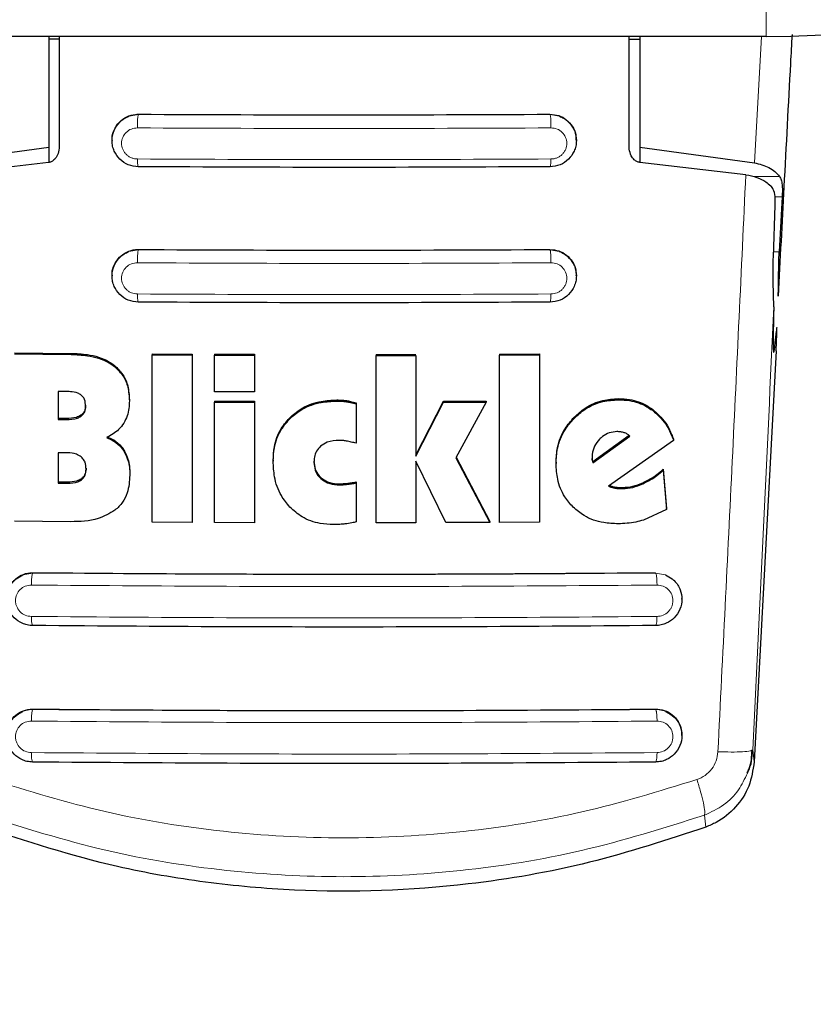
# Model space of a CAD drawing. Units: millimetres. Extents: x 0 to 210, y 0 to 297.
# Drawn here: x 74 to 76, y 134 to 136 of the extents above; entities that cross this region are included whole.
import ezdxf

# ---------------------------------------------------------------- set-up
doc = ezdxf.new("R2010")
doc.units = ezdxf.units.MM
doc.styles.add('SLDTEXTSTYLE0', font='TXT', dxfattribs={"width": 0.75})
doc.dimstyles.new('SLDDIMSTYLE3', dxfattribs={"dimtxt": 3.5, "dimasz": 3.302, "dimexe": 0, "dimexo": 0.0625, "dimgap": 0.875, "dimtad": 1, "dimdec": 0, "dimlfac": 20, "dimrnd": 1e-09, "dimzin": 12, "dimdsep": 46, "dimtxsty": 'SLDTEXTSTYLE0', "dimsah": 1, "dimcen": 0.09, "dimadec": 0, "dimazin": 3, "dimtfac": 1, "dimtdec": 0, "dimtofl": 0, "dimtmove": 0, "dimatfit": 3, "dimfxl": 1, "dimfrac": 2, "dimtolj": 1, "dimtzin": 12, "dimarcsym": 0})
doc.dimstyles.new('SLDDIMSTYLE4', dxfattribs={"dimtxt": 3.5, "dimasz": 3.302, "dimexe": 0, "dimexo": 0.0625, "dimgap": 0.875, "dimtad": 1, "dimlfac": 20, "dimrnd": 1e-09, "dimzin": 12, "dimdsep": 46, "dimtxsty": 'SLDTEXTSTYLE0', "dimsah": 1, "dimcen": 0.09, "dimadec": 0, "dimazin": 3, "dimtfac": 1, "dimtofl": 0, "dimtmove": 0, "dimatfit": 3, "dimfxl": 1, "dimfrac": 2, "dimtolj": 1, "dimtzin": 12, "dimarcsym": 0})

# ---------------------------------------------------------------- blocks, each defined once
blk = doc.blocks.new('_D_4')
at = {"color": 7, "linetype": 'Continuous', "lineweight": 0}
for p, q in [((76.9049, 177.0521), (89.1549, 177.0521)), ((88.1549, 135.9971), (88.1549, 177.0521)), ((76.9049, 135.9971), (89.1549, 135.9971))]:
    blk.add_line(p, q, dxfattribs=at)
at = {"color": 7, "linetype": 'Continuous', "lineweight": 18}
for points in [[(88.1549, 177.0521), (87.6549, 173.7501), (88.6549, 173.7501)], [(88.1549, 135.9971), (88.6549, 139.2991), (87.6549, 139.2991)]]:
    blk.add_solid(points, dxfattribs=at)
at = {"color": 7, "linetype": 'Continuous', "lineweight": 18, "insert": (83.6432, 152.6454), "char_height": 3.5, "attachment_point": 1, "rotation": 90, "style": 'SLDTEXTSTYLE0'}
blk.add_mtext('821', dxfattribs=at)
blk = doc.blocks.new('_D_5')
at = {"color": 7, "linetype": 'Continuous', "lineweight": 0}
for p, q in [((48.6549, 137.2471), (48.6549, 124.2779)), ((78.1549, 137.2471), (78.1549, 124.2779)), ((48.6549, 125.2779), (78.1549, 125.2779))]:
    blk.add_line(p, q, dxfattribs=at)
at = {"color": 7, "linetype": 'Continuous', "lineweight": 18}
for points in [[(48.6549, 125.2779), (51.9569, 124.7779), (51.9569, 125.7779)], [(78.1549, 125.2779), (74.8529, 125.7779), (74.8529, 124.7779)]]:
    blk.add_solid(points, dxfattribs=at)
at = {"color": 7, "linetype": 'Continuous', "lineweight": 18, "insert": (59.5258, 129.7896), "char_height": 3.5, "attachment_point": 1, "style": 'SLDTEXTSTYLE0'}
blk.add_mtext('590', dxfattribs=at)

msp = doc.modelspace()

# ---------------------------------------------------------------- linework, layer by layer
at = {"color": 8, "linetype": 'Continuous', "lineweight": 18}
for p, q in [((75.90494, 135.99709), (75.90494, 136.07209)), ((75.8767, 135.69795), (75.89366, 135.99709)), ((74.39521, 135.80857), (74.41744, 135.81253)), ((74.41744, 135.81317), (74.41744, 135.81253)), ((75.39244, 135.81253), (75.39244, 135.81317)), ((75.39244, 135.81253), (75.41466, 135.80857)), ((75.93618, 135.6659), (75.87324, 135.6659)), ((75.92574, 135.61782), (75.94262, 135.61782)), ((74.39479, 135.48805), (74.41744, 135.49218)), ((74.41744, 135.49287), (74.41744, 135.49218)), ((75.39244, 135.49218), (75.39244, 135.49287)), ((75.39244, 135.49218), (75.41436, 135.48832)), ((75.93551, 135.48773), (75.92212, 135.48773)), ((74.2577, 135.24705), (74.2577, 135.24447)), ((74.36064, 135.21838), (74.36064, 135.2158)), ((74.88748, 135.13662), (74.88748, 135.13406)), ((74.9107, 135.135), (74.9107, 135.13244)), ((75.55469, 135.13978), (75.55469, 135.1372)), ((74.28099, 135.10027), (74.28099, 135.0977)), ((75.63496, 135.11469), (75.63496, 135.11211)), ((74.24595, 135.0928), (74.24595, 135.09022)), ((74.77846, 135.09696), (74.77846, 135.09441)), ((75.44957, 135.09566), (75.44957, 135.09309)), ((74.38311, 135.01766), (74.38311, 135.01509)), ((74.24896, 134.94203), (74.24896, 134.93946)), ((74.28236, 134.95008), (74.28236, 134.94751)), ((74.84978, 134.95292), (74.84978, 134.95037)), ((74.89376, 134.93828), (74.89376, 134.93573)), ((74.91072, 134.93922), (74.91072, 134.93667)), ((75.61212, 134.94046), (75.61212, 134.93789)), ((75.54649, 134.93052), (75.54649, 134.92795)), ((75.56426, 134.92933), (75.56426, 134.92676)), ((74.14345, 134.72224), (74.16744, 134.72687)), ((74.16744, 134.7277), (74.16744, 134.72687)), ((75.64244, 134.72687), (75.64244, 134.7277)), ((75.64244, 134.72687), (75.66643, 134.72224)), ((74.16744, 134.40468), (74.16744, 134.40379)), ((75.64244, 134.40468), (75.64244, 134.40379)), ((75.87616, 134.27967), (75.87266, 134.30807)), ((75.75841, 134.15354), (75.76194, 134.12549))]:
    msp.add_line(p, q, dxfattribs=at)
at = {"color": 7, "linetype": 'Continuous', "lineweight": 25}
for p, q in [((75.90494, 135.99709), (61.37494, 135.99709)), ((74.20494, 135.99709), (74.20494, 135.73535)), ((74.22994, 135.99059), (74.20494, 135.99059)), ((74.22994, 135.99709), (74.22994, 135.73675)), ((75.57994, 135.73675), (75.57994, 135.99709)), ((75.57994, 135.99059), (75.60494, 135.99059)), ((75.60494, 135.99709), (75.60494, 135.73535)), ((74.35494, 135.75203), (74.35494, 135.75089)), ((75.45494, 135.75089), (75.45494, 135.75203)), ((73.93318, 135.69795), (74.20494, 135.73535)), ((74.20494, 135.73535), (74.20494, 135.69911)), ((75.60494, 135.73535), (75.8767, 135.69795)), ((75.60494, 135.73535), (75.60494, 135.69917)), ((74.20444, 135.69902), (73.95095, 135.66968)), ((75.85638, 135.67002), (75.60544, 135.69902)), ((75.94262, 135.61782), (75.93551, 135.48773)), ((75.92163, 135.47482), (75.92634, 135.59778)), ((74.35494, 135.43157), (74.35494, 135.43044)), ((75.45494, 135.43044), (75.45494, 135.43157)), ((74.12409, 135.24824), (74.2577, 135.24705)), ((74.12409, 135.24565), (74.2577, 135.24447)), ((74.45032, 135.24573), (74.54486, 135.24525)), ((74.45032, 135.24573), (74.45032, 135.24316)), ((74.45032, 134.84707), (74.45032, 135.24316)), ((74.45032, 135.24316), (74.54486, 135.24269)), ((74.54486, 135.24525), (74.54486, 135.24269)), ((74.54486, 135.24269), (74.54486, 134.84659)), ((74.59759, 135.24504), (74.69213, 135.24473)), ((74.59759, 135.24504), (74.59759, 135.24247)), ((74.59759, 135.15627), (74.59759, 135.24247)), ((74.59759, 135.24247), (74.69213, 135.24217)), ((74.69213, 135.24473), (74.69213, 135.24217)), ((74.69213, 135.24217), (74.69213, 135.15597)), ((74.98038, 135.24449), (75.07491, 135.24463)), ((74.98038, 135.24449), (74.98038, 135.24193)), ((74.98038, 135.24193), (75.07491, 135.24207)), ((74.98038, 134.84583), (74.98038, 135.24193)), ((75.07491, 135.24207), (75.07491, 135.00358)), ((75.273, 135.24529), (75.36754, 135.24578)), ((75.273, 135.24529), (75.273, 135.24272)), ((75.273, 135.24272), (75.36754, 135.2432)), ((75.273, 134.84663), (75.273, 135.24272)), ((75.36754, 135.24578), (75.36754, 135.2432)), ((75.36754, 135.2432), (75.36754, 134.84711)), ((75.92816, 135.25303), (75.87616, 134.27967)), ((74.24595, 135.15674), (74.22764, 135.15689)), ((74.22764, 135.15689), (74.22764, 135.09037)), ((74.69213, 135.15597), (74.59759, 135.15627)), ((74.39595, 135.13714), (74.39595, 135.13457)), ((74.59759, 135.13396), (74.69213, 135.13365)), ((74.59759, 135.13396), (74.59759, 135.13139)), ((74.59759, 134.84637), (74.59759, 135.13139)), ((74.59759, 135.13139), (74.69213, 135.13109)), ((74.69213, 135.13365), (74.69213, 135.13109)), ((74.69213, 135.13109), (74.69213, 134.84607)), ((74.93338, 135.12986), (74.93338, 135.12731)), ((74.93338, 135.12731), (74.93338, 135.03426)), ((75.07491, 135.00614), (75.14049, 135.13372)), ((75.07491, 135.00358), (75.14049, 135.13116)), ((75.14049, 135.13372), (75.24131, 135.13407)), ((75.14049, 135.13372), (75.14049, 135.13116)), ((75.14049, 135.13116), (75.24131, 135.13151)), ((75.24131, 135.13151), (75.16945, 134.99977)), ((75.24131, 135.13407), (75.24131, 135.13151)), ((74.24595, 135.0928), (74.22764, 135.09295)), ((74.22764, 135.09037), (74.24595, 135.09022)), ((75.57976, 135.05248), (75.49404, 134.99052)), ((75.49404, 134.98795), (75.58147, 135.05114)), ((75.68502, 135.04099), (75.5312, 134.93246)), ((75.68502, 135.04357), (75.68502, 135.04099)), ((74.2465, 135.01149), (74.22764, 135.01164)), ((74.22764, 135.01164), (74.22764, 134.93964)), ((74.73666, 134.99395), (74.73666, 134.9914)), ((75.07491, 134.9914), (75.07491, 134.84597)), ((75.14595, 134.84615), (75.07491, 134.9914)), ((75.16945, 134.99977), (75.25005, 134.84652)), ((75.17013, 135.00103), (75.25005, 134.84908)), ((75.40688, 134.98911), (75.40688, 134.98655)), ((75.4924, 135.00458), (75.49267, 134.99781)), ((75.4924, 135.00201), (75.49267, 134.99525)), ((75.49267, 134.99525), (75.49267, 134.99781)), ((75.49404, 134.99052), (75.49267, 134.99781)), ((75.49267, 134.99525), (75.49404, 134.98795)), ((75.49404, 134.99052), (75.49404, 134.98795)), ((74.39704, 134.961), (74.39704, 134.95843)), ((75.66098, 134.9727), (75.66836, 134.87961)), ((75.66098, 134.9727), (75.66098, 134.97012)), ((75.66098, 134.97012), (75.66836, 134.87703)), ((74.24896, 134.94203), (74.22764, 134.94221)), ((74.22764, 134.93964), (74.24896, 134.93946)), ((74.93338, 134.94261), (74.93338, 134.94006)), ((74.93338, 134.94006), (74.93338, 134.84796)), ((75.66836, 134.87703), (75.61398, 134.85215)), ((75.66836, 134.87703), (75.66836, 134.87961)), ((74.25661, 134.84839), (74.12409, 134.84956)), ((74.54486, 134.84659), (74.45032, 134.84707)), ((74.69213, 134.84607), (74.59759, 134.84637)), ((75.07491, 134.84597), (74.98038, 134.84583)), ((75.25005, 134.84652), (75.14595, 134.84615)), ((75.25005, 134.84908), (75.25005, 134.84652)), ((75.36754, 134.84711), (75.273, 134.84663)), ((75.70494, 134.66504), (75.70494, 134.66624)), ((75.70494, 134.34187), (75.70494, 134.34307)), ((75.86984, 134.30693), (75.87266, 134.30807))]:
    msp.add_line(p, q, dxfattribs=at)
msp.add_arc((75.90494, 138.24709), 2.25, 270, 0, dxfattribs=at)
for centre, major_axis, start_param, end_param in [((75.93787, 135.54959), (0.01538, 0.3), 2.2689983, 3.7282224), ((75.92729, 135.25788), (0.00256, 0.05), 4.6163775, 6.8698151)]:
    msp.add_ellipse(centre, major_axis=major_axis, ratio=0.0224966, start_param=start_param, end_param=end_param, dxfattribs=at)
for points, knots in [([(75.96585, 136.00195), (75.96461, 135.97902), (75.95817, 135.85986), (75.94724, 135.65339), (75.93755, 135.46896), (75.93302, 135.38278)], [0, 0, 0, 0, 0.1126541, 0.5853477, 1, 1, 1, 1]), ([(74.41743, 135.68878), (74.40924, 135.68974), (74.39295, 135.69165), (74.37254, 135.70574), (74.36099, 135.72233), (74.35591, 135.73778), (74.35405, 135.75438), (74.35811, 135.77508), (74.37004, 135.79259), (74.38329, 135.8033), (74.39133, 135.80685), (74.39521, 135.80857)], [0, 0, 0, 0, 0.1407608, 0.2798213, 0.4131475, 0.4858465, 0.5624087, 0.704746, 0.8472372, 0.9263322, 1, 1, 1, 1]), ([(74.35557, 135.75208), (74.35538, 135.75372), (74.35439, 135.7623), (74.35965, 135.77767), (74.37131, 135.79537), (74.3891, 135.808), (74.40553, 135.81283), (74.4151, 135.8131), (74.41744, 135.81317)], [0, 0, 0, 0, 0.0509936, 0.2677302, 0.4888521, 0.7108163, 0.9291439, 1, 1, 1, 1]), ([(74.41744, 135.81317), (74.57921, 135.81244), (74.9042, 135.81097), (75.22921, 135.81243), (75.39244, 135.81317)], [0, 0, 0, 0, 0.4977564, 1, 1, 1, 1]), ([(75.39244, 135.81317), (75.39945, 135.81253), (75.41345, 135.81125), (75.43208, 135.8009), (75.44614, 135.78546), (75.45424, 135.76822), (75.45411, 135.75654), (75.45406, 135.75199)], [0, 0, 0, 0, 0.2113478, 0.4225144, 0.638242, 0.8590006, 1, 1, 1, 1]), ([(75.41466, 135.80857), (75.41854, 135.80686), (75.42659, 135.8033), (75.43984, 135.79259), (75.45177, 135.77508), (75.45583, 135.75438), (75.45397, 135.73777), (75.44889, 135.72233), (75.43734, 135.70573), (75.41692, 135.69165), (75.40063, 135.68974), (75.39244, 135.68878)], [0, 0, 0, 0, 0.0736887, 0.1528397, 0.2953075, 0.4376292, 0.5141698, 0.5868559, 0.7201821, 0.8592504, 1, 1, 1, 1]), ([(74.22994, 135.73675), (74.22938, 135.73102), (74.22839, 135.72087), (74.22181, 135.70914), (74.21456, 135.70237), (74.20863, 135.69963), (74.20535, 135.69915), (74.20444, 135.69902)], [0, 0, 0, 0, 0.3477831, 0.6158301, 0.8027454, 0.9455411, 1, 1, 1, 1]), ([(75.60544, 135.69902), (75.60294, 135.69958), (75.59798, 135.70068), (75.59072, 135.70622), (75.58382, 135.71581), (75.58034, 135.72701), (75.58003, 135.73455), (75.57994, 135.73675)], [0, 0, 0, 0, 0.1508566, 0.3004873, 0.5414975, 0.8659348, 1, 1, 1, 1]), ([(75.39244, 135.68878), (75.22994, 135.68805), (74.90494, 135.68659), (74.57993, 135.68805), (74.41743, 135.68878)], [0, 0, 0, 0, 0.4999962, 1, 1, 1, 1]), ([(75.8767, 135.69795), (75.88288, 135.69668), (75.89563, 135.69404), (75.91202, 135.68674), (75.92643, 135.67738), (75.93286, 135.66981), (75.93618, 135.6659)], [0, 0, 0, 0, 0.220547, 0.4556398, 0.718795, 1, 1, 1, 1]), ([(75.85638, 135.67002), (75.86554, 135.66818), (75.88379, 135.6645), (75.90302, 135.6544), (75.9117, 135.64691), (75.91547, 135.64366)], [0, 0, 0, 0, 0.3632086, 0.7237975, 1, 1, 1, 1]), ([(75.93618, 135.6659), (75.93763, 135.66338), (75.9407, 135.65808), (75.94258, 135.64688), (75.94327, 135.63332), (75.94284, 135.62316), (75.94262, 135.61782)], [0, 0, 0, 0, 0.2327689, 0.4905801, 0.7317313, 1, 1, 1, 1]), ([(75.92634, 135.59778), (75.92636, 135.60486), (75.9264, 135.61905), (75.92281, 135.63462), (75.9176, 135.64104), (75.91547, 135.64366)], [0, 0, 0, 0, 0.37141507, 0.74342995, 1, 1, 1, 1]), ([(74.41743, 135.36823), (74.40917, 135.36921), (74.39286, 135.37114), (74.37241, 135.38534), (74.36088, 135.40201), (74.35587, 135.4175), (74.35407, 135.43403), (74.35812, 135.45468), (74.36998, 135.47211), (74.38307, 135.48276), (74.39096, 135.48632), (74.39479, 135.48805)], [0, 0, 0, 0, 0.1425362, 0.2813702, 0.4164379, 0.4889018, 0.5644805, 0.7067489, 0.8492735, 0.9267072, 1, 1, 1, 1]), ([(74.35562, 135.43162), (74.35542, 135.43347), (74.35447, 135.44225), (74.35986, 135.45773), (74.37159, 135.47527), (74.38929, 135.48776), (74.4056, 135.49254), (74.41511, 135.4928), (74.41744, 135.49287)], [0, 0, 0, 0, 0.0573148, 0.2723742, 0.4910919, 0.7111427, 0.9291683, 1, 1, 1, 1]), ([(74.41744, 135.49287), (74.57921, 135.49214), (74.9042, 135.49067), (75.22921, 135.49213), (75.39244, 135.49287)], [0, 0, 0, 0, 0.49774908, 1, 1, 1, 1]), ([(75.39244, 135.49287), (75.39947, 135.49222), (75.41353, 135.49094), (75.43224, 135.48046), (75.44628, 135.46488), (75.45427, 135.44761), (75.45413, 135.43601), (75.45407, 135.43153)], [0, 0, 0, 0, 0.2131134, 0.4260898, 0.6424434, 0.8620081, 1, 1, 1, 1]), ([(75.41436, 135.48832), (75.41827, 135.48661), (75.42644, 135.48304), (75.4398, 135.47227), (75.45176, 135.45467), (75.45581, 135.43403), (75.454, 135.4175), (75.44899, 135.40201), (75.43747, 135.38534), (75.41701, 135.37114), (75.4007, 135.36921), (75.39244, 135.36823)], [0, 0, 0, 0, 0.0740998, 0.1545713, 0.2964413, 0.4380646, 0.5132869, 0.5854173, 0.7198889, 0.8581153, 1, 1, 1, 1]), ([(75.92281, 135.357), (75.92197, 135.38331), (75.92079, 135.41997), (75.92144, 135.46274), (75.92163, 135.47482)], [0, 0, 0, 0, 0.71751573, 1, 1, 1, 1]), ([(75.93302, 135.38278), (75.93335, 135.3904), (75.93379, 135.40063), (75.93392, 135.41695), (75.93404, 135.4431), (75.93487, 135.46844), (75.93551, 135.48773)], [0, 0, 0, 0, 0.2411431, 0.3239433, 0.4855121, 1, 1, 1, 1]), ([(75.39244, 135.36823), (75.22994, 135.3675), (74.90494, 135.36604), (74.57993, 135.3675), (74.41743, 135.36823)], [0, 0, 0, 0, 0.4999963, 1, 1, 1, 1]), ([(74.2577, 135.24705), (74.27072, 135.24647), (74.30137, 135.24512), (74.33748, 135.23489), (74.35631, 135.22146), (74.36064, 135.21838)], [0, 0, 0, 0, 0.36280331, 0.85354527, 1, 1, 1, 1]), ([(74.2577, 135.24447), (74.27073, 135.24389), (74.30137, 135.24254), (74.33748, 135.23231), (74.35631, 135.21889), (74.36064, 135.2158)], [0, 0, 0, 0, 0.3628301, 0.8534789, 1, 1, 1, 1]), ([(74.36064, 135.21838), (74.36785, 135.21146), (74.38227, 135.19762), (74.39409, 135.16849), (74.39531, 135.14794), (74.39595, 135.13714)], [0, 0, 0, 0, 0.3219391, 0.6437247, 1, 1, 1, 1]), ([(74.36064, 135.2158), (74.36785, 135.20888), (74.38228, 135.19505), (74.39409, 135.16591), (74.39531, 135.14536), (74.39595, 135.13457)], [0, 0, 0, 0, 0.3219628, 0.6437707, 1, 1, 1, 1]), ([(74.28174, 135.14834), (74.27915, 135.1499), (74.27138, 135.15454), (74.25873, 135.15632), (74.24937, 135.15663), (74.24595, 135.15674)], [0, 0, 0, 0, 0.2410147, 0.7221307, 1, 1, 1, 1]), ([(74.2924, 135.1215), (74.29203, 135.12709), (74.29147, 135.13545), (74.28632, 135.14435), (74.28298, 135.14726), (74.28174, 135.14834)], [0, 0, 0, 0, 0.5594694, 0.8365983, 1, 1, 1, 1]), ([(74.2924, 135.12407), (74.29207, 135.11988), (74.29152, 135.11283), (74.28666, 135.10473), (74.28271, 135.10162), (74.28099, 135.10027)], [0, 0, 0, 0, 0.45315, 0.7613682, 1, 1, 1, 1]), ([(74.28099, 135.0977), (74.28324, 135.09954), (74.28773, 135.10324), (74.29177, 135.11179), (74.29218, 135.11809), (74.2924, 135.1215)], [0, 0, 0, 0, 0.3148951, 0.6305024, 1, 1, 1, 1]), ([(74.39595, 135.13457), (74.39573, 135.1286), (74.3953, 135.11657), (74.39148, 135.09847), (74.38575, 135.08751), (74.38284, 135.08192)], [0, 0, 0, 0, 0.3259485, 0.6562923, 1, 1, 1, 1]), ([(74.77846, 135.09696), (74.78722, 135.10416), (74.80819, 135.12138), (74.84678, 135.13463), (74.87507, 135.13601), (74.88748, 135.13662)], [0, 0, 0, 0, 0.28711761, 0.68729955, 1, 1, 1, 1]), ([(74.77846, 135.09441), (74.78722, 135.1016), (74.80819, 135.11882), (74.84678, 135.13207), (74.87507, 135.13346), (74.88748, 135.13406)], [0, 0, 0, 0, 0.2871149, 0.6872758, 1, 1, 1, 1]), ([(74.88748, 135.13662), (74.89063, 135.13657), (74.8984, 135.13646), (74.90612, 135.13554), (74.9107, 135.135)], [0, 0, 0, 0, 0.4056231, 1, 1, 1, 1]), ([(74.88748, 135.13406), (74.89063, 135.13402), (74.8984, 135.1339), (74.90612, 135.13298), (74.9107, 135.13244)], [0, 0, 0, 0, 0.40562289, 1, 1, 1, 1]), ([(74.9107, 135.135), (74.91379, 135.13448), (74.92144, 135.13319), (74.92892, 135.13111), (74.93338, 135.12986)], [0, 0, 0, 0, 0.4026156, 1, 1, 1, 1]), ([(74.9107, 135.13244), (74.91379, 135.13192), (74.92144, 135.13064), (74.92892, 135.12855), (74.93338, 135.12731)], [0, 0, 0, 0, 0.4026141, 1, 1, 1, 1]), ([(75.44957, 135.09566), (75.45805, 135.10331), (75.47778, 135.12109), (75.51479, 135.13694), (75.54226, 135.13889), (75.55469, 135.13978)], [0, 0, 0, 0, 0.2921921, 0.6795414, 1, 1, 1, 1]), ([(75.44957, 135.09309), (75.45805, 135.10074), (75.47778, 135.11852), (75.51479, 135.13437), (75.54226, 135.13632), (75.55469, 135.1372)], [0, 0, 0, 0, 0.2922089, 0.6795419, 1, 1, 1, 1]), ([(75.55469, 135.13978), (75.56353, 135.13941), (75.58688, 135.13845), (75.61449, 135.12868), (75.63061, 135.11766), (75.63496, 135.11469)], [0, 0, 0, 0, 0.30794712, 0.81354065, 1, 1, 1, 1]), ([(75.55469, 135.1372), (75.56353, 135.13683), (75.58688, 135.13587), (75.61449, 135.1261), (75.63061, 135.11508), (75.63496, 135.11211)], [0, 0, 0, 0, 0.3079867, 0.8134635, 1, 1, 1, 1]), ([(74.28099, 135.10027), (74.27753, 135.0985), (74.26675, 135.09298), (74.25436, 135.09287), (74.24595, 135.0928)], [0, 0, 0, 0, 0.3213531, 1, 1, 1, 1]), ([(75.63496, 135.11469), (75.64205, 135.10872), (75.66147, 135.0924), (75.67672, 135.06635), (75.68362, 135.04741), (75.68502, 135.04357)], [0, 0, 0, 0, 0.3147317, 0.8608019, 1, 1, 1, 1]), ([(75.63496, 135.11211), (75.64205, 135.10614), (75.66147, 135.08982), (75.67673, 135.06376), (75.68362, 135.04483), (75.68502, 135.04099)], [0, 0, 0, 0, 0.3147427, 0.8608285, 1, 1, 1, 1]), ([(74.24595, 135.09022), (74.25537, 135.09034), (74.26782, 135.0905), (74.27841, 135.09629), (74.28099, 135.0977)], [0, 0, 0, 0, 0.7563682, 1, 1, 1, 1]), ([(74.38284, 135.08192), (74.37898, 135.07662), (74.36838, 135.06204), (74.3525, 135.05303), (74.3424, 135.04729)], [0, 0, 0, 0, 0.3640682, 1, 1, 1, 1]), ([(74.73666, 134.99395), (74.73719, 135.00452), (74.73849, 135.03059), (74.75181, 135.06753), (74.77039, 135.08805), (74.77846, 135.09696)], [0, 0, 0, 0, 0.2782038, 0.6863929, 1, 1, 1, 1]), ([(74.73666, 134.9914), (74.73719, 135.00196), (74.73849, 135.02803), (74.75181, 135.06498), (74.77039, 135.08549), (74.77846, 135.09441)], [0, 0, 0, 0, 0.2781886, 0.6864108, 1, 1, 1, 1]), ([(75.40688, 134.98911), (75.40754, 135.00082), (75.40911, 135.02846), (75.42396, 135.06607), (75.44205, 135.08698), (75.44957, 135.09566)], [0, 0, 0, 0, 0.3006469, 0.7095376, 1, 1, 1, 1]), ([(75.40688, 134.98655), (75.40754, 134.99826), (75.40911, 135.0259), (75.42396, 135.06351), (75.44206, 135.08441), (75.44957, 135.09309)], [0, 0, 0, 0, 0.3006297, 0.7095847, 1, 1, 1, 1]), ([(75.55114, 135.06172), (75.54502, 135.06113), (75.53275, 135.05996), (75.5189, 135.05207), (75.51217, 135.0457), (75.50989, 135.04354)], [0, 0, 0, 0, 0.39764953, 0.79609463, 1, 1, 1, 1]), ([(75.56836, 135.05915), (75.56558, 135.05991), (75.55997, 135.06146), (75.55411, 135.06163), (75.55114, 135.06172)], [0, 0, 0, 0, 0.4934089, 1, 1, 1, 1]), ([(75.58147, 135.05114), (75.57949, 135.0529), (75.5756, 135.05633), (75.57074, 135.05822), (75.56836, 135.05915)], [0, 0, 0, 0, 0.5104406, 1, 1, 1, 1]), ([(74.3424, 135.04986), (74.34801, 135.04746), (74.3612, 135.04182), (74.37486, 135.02988), (74.38128, 135.02037), (74.38311, 135.01766)], [0, 0, 0, 0, 0.3456713, 0.8132302, 1, 1, 1, 1]), ([(74.3424, 135.04729), (74.34801, 135.04489), (74.3612, 135.03925), (74.37486, 135.02732), (74.38128, 135.01781), (74.38311, 135.01509)], [0, 0, 0, 0, 0.3456749, 0.8132413, 1, 1, 1, 1]), ([(74.89322, 135.04102), (74.88331, 135.04055), (74.86713, 135.03977), (74.85404, 135.03074), (74.84896, 135.02724)], [0, 0, 0, 0, 0.61221264, 1, 1, 1, 1]), ([(74.91015, 135.03937), (74.90736, 135.03982), (74.90175, 135.04072), (74.89607, 135.04092), (74.89322, 135.04102)], [0, 0, 0, 0, 0.498499, 1, 1, 1, 1]), ([(74.93338, 135.03426), (74.92953, 135.03519), (74.92182, 135.03704), (74.91404, 135.0386), (74.91015, 135.03937)], [0, 0, 0, 0, 0.4999166, 1, 1, 1, 1]), ([(75.50989, 135.04354), (75.50552, 135.03832), (75.49678, 135.02785), (75.49269, 135.01248), (75.49245, 135.00391), (75.4924, 135.00201)], [0, 0, 0, 0, 0.4365939, 0.8754193, 1, 1, 1, 1]), ([(74.28202, 135.00174), (74.27825, 135.00405), (74.26853, 135.01003), (74.25571, 135.01131), (74.24767, 135.01147), (74.2465, 135.01149)], [0, 0, 0, 0, 0.350839, 0.9051775, 1, 1, 1, 1]), ([(74.38311, 135.01766), (74.38597, 135.01219), (74.39431, 134.99625), (74.39687, 134.97625), (74.39702, 134.9628), (74.39704, 134.961)], [0, 0, 0, 0, 0.3116816, 0.9077793, 1, 1, 1, 1]), ([(74.38311, 135.01509), (74.38597, 135.00962), (74.39431, 134.99369), (74.39687, 134.97369), (74.39702, 134.96023), (74.39704, 134.95843)], [0, 0, 0, 0, 0.3116626, 0.9078311, 1, 1, 1, 1]), ([(74.84896, 135.02724), (74.84551, 135.0235), (74.83863, 135.01605), (74.83405, 135.00217), (74.83359, 134.993), (74.83338, 134.98882)], [0, 0, 0, 0, 0.3528271, 0.7048791, 1, 1, 1, 1]), ([(74.29349, 134.97296), (74.29312, 134.97846), (74.29253, 134.98722), (74.28726, 134.99689), (74.28343, 135.00043), (74.28202, 135.00174)], [0, 0, 0, 0, 0.5153014, 0.8206325, 1, 1, 1, 1]), ([(74.77628, 134.88301), (74.76907, 134.89173), (74.75162, 134.91283), (74.7386, 134.95122), (74.73725, 134.97922), (74.73666, 134.9914)], [0, 0, 0, 0, 0.2849008, 0.6890922, 1, 1, 1, 1]), ([(74.83338, 134.99137), (74.83385, 134.9852), (74.8348, 134.9728), (74.84243, 134.95992), (74.84836, 134.95427), (74.84978, 134.95292)], [0, 0, 0, 0, 0.4301511, 0.86406609, 1, 1, 1, 1]), ([(74.83338, 134.98882), (74.83385, 134.98265), (74.8348, 134.97025), (74.84243, 134.95737), (74.84836, 134.95171), (74.84978, 134.95037)], [0, 0, 0, 0, 0.4301844, 0.8641336, 1, 1, 1, 1]), ([(75.44745, 134.88269), (75.44035, 134.89065), (75.42331, 134.90973), (75.4091, 134.94635), (75.40758, 134.97389), (75.40688, 134.98655)], [0, 0, 0, 0, 0.2789383, 0.6687099, 1, 1, 1, 1]), ([(74.29349, 134.97552), (74.29318, 134.97122), (74.29264, 134.96383), (74.28808, 134.95506), (74.28406, 134.95156), (74.28236, 134.95008)], [0, 0, 0, 0, 0.445243, 0.7649705, 1, 1, 1, 1]), ([(74.28236, 134.94751), (74.28413, 134.94906), (74.28766, 134.95215), (74.29246, 134.96066), (74.29308, 134.96798), (74.29349, 134.97296)], [0, 0, 0, 0, 0.2459568, 0.487429, 1, 1, 1, 1]), ([(74.39704, 134.95843), (74.39604, 134.94417), (74.39445, 134.92174), (74.38074, 134.89311), (74.36832, 134.88148), (74.36186, 134.87544)], [0, 0, 0, 0, 0.4558564, 0.7169325, 1, 1, 1, 1]), ([(75.61212, 134.94046), (75.61819, 134.94345), (75.62998, 134.94927), (75.64624, 134.9603), (75.65605, 134.96855), (75.66098, 134.9727)], [0, 0, 0, 0, 0.3454987, 0.6712603, 1, 1, 1, 1]), ([(75.61212, 134.93789), (75.61819, 134.94088), (75.62998, 134.9467), (75.64624, 134.95772), (75.65605, 134.96598), (75.66098, 134.97012)], [0, 0, 0, 0, 0.3455237, 0.6712729, 1, 1, 1, 1]), ([(74.28236, 134.95008), (74.27862, 134.94801), (74.26841, 134.94235), (74.2565, 134.94216), (74.24896, 134.94203)], [0, 0, 0, 0, 0.366009, 1, 1, 1, 1]), ([(74.24896, 134.93946), (74.25767, 134.93966), (74.26964, 134.93994), (74.27963, 134.94589), (74.28236, 134.94751)], [0, 0, 0, 0, 0.72766608, 1, 1, 1, 1]), ([(74.84978, 134.95292), (74.85489, 134.94927), (74.86625, 134.94118), (74.88237, 134.93849), (74.89187, 134.93831), (74.89376, 134.93828)], [0, 0, 0, 0, 0.39615977, 0.87968146, 1, 1, 1, 1]), ([(74.84978, 134.95037), (74.85489, 134.94672), (74.86625, 134.93863), (74.88237, 134.93594), (74.89187, 134.93576), (74.89376, 134.93573)], [0, 0, 0, 0, 0.3961484, 0.8796346, 1, 1, 1, 1]), ([(74.89376, 134.93828), (74.89659, 134.93832), (74.90226, 134.93841), (74.9079, 134.93895), (74.91072, 134.93922)], [0, 0, 0, 0, 0.4992392, 1, 1, 1, 1]), ([(74.89376, 134.93573), (74.89659, 134.93577), (74.90226, 134.93586), (74.9079, 134.9364), (74.91072, 134.93667)], [0, 0, 0, 0, 0.4992391, 1, 1, 1, 1]), ([(74.91072, 134.93922), (74.91451, 134.93968), (74.9221, 134.9406), (74.92962, 134.94194), (74.93338, 134.94261)], [0, 0, 0, 0, 0.4996078, 1, 1, 1, 1]), ([(74.91072, 134.93667), (74.91451, 134.93713), (74.9221, 134.93805), (74.92962, 134.93939), (74.93338, 134.94006)], [0, 0, 0, 0, 0.4996078, 1, 1, 1, 1]), ([(75.56426, 134.92933), (75.5724, 134.92993), (75.58889, 134.93115), (75.60432, 134.93733), (75.61212, 134.94046)], [0, 0, 0, 0, 0.4941228, 1, 1, 1, 1]), ([(75.56426, 134.92676), (75.5724, 134.92736), (75.58889, 134.92858), (75.60431, 134.93476), (75.61212, 134.93789)], [0, 0, 0, 0, 0.4939013, 1, 1, 1, 1]), ([(75.5312, 134.93246), (75.53366, 134.9315), (75.53863, 134.92958), (75.54386, 134.92849), (75.54649, 134.92795)], [0, 0, 0, 0, 0.4966995, 1, 1, 1, 1]), ([(75.53362, 134.93416), (75.53529, 134.93353), (75.53946, 134.93194), (75.54385, 134.93105), (75.54649, 134.93052)], [0, 0, 0, 0, 0.4001449, 1, 1, 1, 1]), ([(75.54649, 134.93052), (75.54942, 134.93011), (75.5553, 134.92928), (75.56126, 134.92932), (75.56426, 134.92933)], [0, 0, 0, 0, 0.4969434, 1, 1, 1, 1]), ([(75.54649, 134.92795), (75.54942, 134.92754), (75.5553, 134.92671), (75.56126, 134.92675), (75.56426, 134.92676)], [0, 0, 0, 0, 0.4969422, 1, 1, 1, 1]), ([(74.36186, 134.87544), (74.34882, 134.86797), (74.31663, 134.84954), (74.27899, 134.84882), (74.25661, 134.84839)], [0, 0, 0, 0, 0.4052496, 1, 1, 1, 1]), ([(74.87983, 134.84146), (74.86924, 134.84198), (74.84334, 134.84325), (74.80607, 134.85636), (74.78546, 134.8748), (74.77628, 134.88301)], [0, 0, 0, 0, 0.2772765, 0.6781864, 1, 1, 1, 1]), ([(75.55415, 134.84352), (75.54262, 134.84398), (75.51457, 134.84509), (75.47659, 134.85806), (75.45574, 134.87568), (75.44745, 134.88269)], [0, 0, 0, 0, 0.2958527, 0.7200915, 1, 1, 1, 1]), ([(74.90661, 134.84308), (74.90271, 134.84266), (74.89381, 134.84169), (74.88486, 134.84154), (74.87983, 134.84146)], [0, 0, 0, 0, 0.4382733, 1, 1, 1, 1]), ([(74.93338, 134.84796), (74.93002, 134.84719), (74.92118, 134.84516), (74.91219, 134.84388), (74.90661, 134.84308)], [0, 0, 0, 0, 0.3794873, 1, 1, 1, 1]), ([(75.61398, 134.85215), (75.60789, 134.85055), (75.59508, 134.84718), (75.57502, 134.84424), (75.56113, 134.84376), (75.55415, 134.84352)], [0, 0, 0, 0, 0.3112109, 0.6540623, 1, 1, 1, 1]), ([(74.1057, 134.66628), (74.10549, 134.66855), (74.10465, 134.67769), (74.11024, 134.69334), (74.12202, 134.7105), (74.13951, 134.72272), (74.15564, 134.7274), (74.1651, 134.72764), (74.16744, 134.7277)], [0, 0, 0, 0, 0.069359, 0.2796505, 0.4929436, 0.7095901, 0.9281468, 1, 1, 1, 1]), ([(74.16744, 134.7277), (74.33597, 134.72646), (74.6646, 134.72405), (75.1593, 134.72412), (75.48091, 134.7265), (75.64244, 134.7277)], [0, 0, 0, 0, 0.3437965, 0.6704082, 1, 1, 1, 1]), ([(74.16744, 134.60248), (74.16294, 134.60279), (74.1542, 134.60338), (74.13862, 134.60874), (74.1218, 134.62023), (74.10823, 134.64055), (74.10345, 134.66428), (74.10706, 134.6841), (74.11435, 134.69867), (74.11995, 134.70565), (74.12365, 134.7093), (74.12524, 134.71082), (74.13132, 134.71616), (74.13809, 134.71956), (74.14345, 134.72224)], [0, 0, 0, 0, 0.0789565, 0.1530399, 0.2860621, 0.4279877, 0.5698298, 0.7006759, 0.7753755, 0.8560901, 0.8573305, 0.8672727, 0.8950396, 1, 1, 1, 1]), ([(75.66643, 134.72224), (75.67179, 134.71955), (75.67857, 134.71616), (75.68455, 134.71091), (75.68609, 134.70943), (75.68655, 134.70899), (75.68993, 134.70564), (75.69554, 134.69867), (75.70282, 134.6841), (75.70643, 134.66428), (75.70165, 134.64055), (75.68807, 134.62023), (75.67125, 134.60874), (75.65567, 134.60338), (75.64694, 134.60279), (75.64244, 134.60248)], [0, 0, 0, 0, 0.1049862, 0.1327593, 0.1404258, 0.1427033, 0.1439437, 0.2246443, 0.2993385, 0.4301991, 0.5720268, 0.7139701, 0.8469701, 0.921047, 1, 1, 1, 1]), ([(75.64244, 134.60248), (75.47911, 134.60128), (75.15231, 134.59886), (74.65757, 134.59886), (74.33078, 134.60128), (74.16744, 134.60248)], [0, 0, 0, 0, 0.3332452, 0.6667501, 1, 1, 1, 1]), ([(74.16744, 134.27922), (74.16268, 134.27956), (74.1536, 134.28021), (74.13807, 134.28582), (74.12149, 134.29738), (74.10815, 134.31753), (74.10343, 134.3415), (74.10717, 134.36143), (74.11462, 134.37587), (74.12509, 134.38916), (74.13622, 134.39522), (74.14345, 134.39916)], [0, 0, 0, 0, 0.08349491, 0.15921516, 0.2868311, 0.43108833, 0.57099817, 0.70559773, 0.77918923, 0.85679772, 1, 1, 1, 1]), ([(74.10573, 134.34311), (74.10552, 134.34556), (74.10471, 134.35489), (74.11045, 134.37069), (74.12234, 134.38774), (74.13981, 134.39982), (74.1558, 134.4044), (74.16515, 134.40463), (74.16744, 134.40468)], [0, 0, 0, 0, 0.0747335, 0.2849451, 0.4970683, 0.7121466, 0.9296468, 1, 1, 1, 1]), ([(74.16744, 134.40468), (74.33596, 134.40344), (74.66457, 134.40101), (75.1593, 134.40108), (75.4809, 134.40348), (75.64244, 134.40468)], [0, 0, 0, 0, 0.34378794, 0.67038434, 1, 1, 1, 1]), ([(75.64244, 134.40468), (75.64955, 134.40405), (75.66376, 134.40277), (75.68268, 134.392), (75.69666, 134.37603), (75.70437, 134.35869), (75.70417, 134.34731), (75.7041, 134.34304)], [0, 0, 0, 0, 0.2180295, 0.436047, 0.6540822, 0.8702144, 1, 1, 1, 1]), ([(75.66644, 134.39915), (75.67366, 134.39522), (75.6848, 134.38916), (75.69526, 134.37587), (75.70272, 134.36142), (75.70645, 134.34149), (75.70173, 134.31752), (75.68838, 134.29737), (75.67179, 134.28581), (75.65626, 134.28021), (75.64719, 134.27956), (75.64244, 134.27922)], [0, 0, 0, 0, 0.14323851, 0.22083608, 0.2944243, 0.42904012, 0.56893942, 0.71322128, 0.84094214, 0.91661659, 1, 1, 1, 1]), ([(75.85968, 134.25348), (75.86128, 134.2567), (75.86978, 134.27368), (75.87056, 134.29264), (75.87119, 134.30801)], [0, 0, 0, 0, 0.1893022, 1, 1, 1, 1]), ([(75.86016, 134.25323), (75.86092, 134.2546), (75.87002, 134.27108), (75.8714, 134.29038), (75.87265, 134.30807)], [0, 0, 0, 0, 0.0830682, 1, 1, 1, 1]), ([(75.64244, 134.27922), (75.47911, 134.27801), (75.15233, 134.27558), (74.65755, 134.27558), (74.33077, 134.27801), (74.16744, 134.27922)], [0, 0, 0, 0, 0.3332469, 0.66674849, 1, 1, 1, 1]), ([(75.87616, 134.27967), (75.87318, 134.2602), (75.86724, 134.22125), (75.83428, 134.17096), (75.79641, 134.13994), (75.77013, 134.12892), (75.76194, 134.12549)], [0, 0, 0, 0, 0.2896488, 0.5793028, 0.8688308, 1, 1, 1, 1]), ([(75.76194, 134.12549), (75.67067, 134.09545), (75.48686, 134.03498), (75.16012, 133.97863), (74.85368, 133.96689), (74.57612, 133.99241), (74.32584, 134.03511), (74.15189, 134.09175), (74.04519, 134.12649)], [0, 0, 0, 0, 0.1644281, 0.3311281, 0.5660854, 0.6870817, 0.8080778, 1, 1, 1, 1])]:
    msp.add_open_spline(points, degree=3, knots=knots, dxfattribs=at)
at = {"color": 8, "linetype": 'Continuous', "lineweight": 18}
for points, knots in [([(74.41744, 135.81253), (74.41728, 135.81232), (74.41695, 135.8119), (74.41646, 135.80982), (74.41599, 135.80658), (74.41559, 135.80219), (74.41529, 135.79699), (74.41512, 135.79142), (74.41506, 135.78594), (74.41511, 135.78249), (74.41513, 135.78084)], [0, 0, 0, 0, 0.11405825, 0.23699041, 0.36664476, 0.49994572, 0.63325489, 0.76293254, 0.88589963, 1, 1, 1, 1]), ([(74.41744, 135.81253), (74.57994, 135.8118), (74.90494, 135.81034), (75.22994, 135.8118), (75.39244, 135.81253)], [0, 0, 0, 0, 0.4999995, 1, 1, 1, 1]), ([(75.39475, 135.78084), (75.39477, 135.78249), (75.39482, 135.78594), (75.39476, 135.79142), (75.39459, 135.79699), (75.39429, 135.80219), (75.39389, 135.80658), (75.39342, 135.80982), (75.39293, 135.8119), (75.3926, 135.81232), (75.39244, 135.81253)], [0, 0, 0, 0, 0.1141004, 0.2370675, 0.3667451, 0.5000542, 0.6333552, 0.7630096, 0.8859417, 1, 1, 1, 1]), ([(74.41513, 135.7072), (74.41265, 135.70735), (74.40769, 135.70766), (74.40053, 135.70992), (74.39393, 135.71342), (74.38816, 135.71813), (74.38345, 135.72385), (74.37884, 135.73246), (74.37648, 135.74456), (74.3795, 135.75887), (74.38783, 135.77084), (74.40027, 135.77925), (74.41018, 135.78031), (74.41513, 135.78084)], [0, 0, 0, 0, 0.0626615, 0.1251972, 0.1876804, 0.2501276, 0.3125761, 0.3750541, 0.4996387, 0.6246141, 0.7498487, 0.8750569, 1, 1, 1, 1]), ([(74.41513, 135.78084), (74.5784, 135.7801), (74.90494, 135.77864), (75.23148, 135.7801), (75.39475, 135.78084)], [0, 0, 0, 0, 0.5, 1, 1, 1, 1]), ([(75.39475, 135.78084), (75.39969, 135.78031), (75.4096, 135.77925), (75.42205, 135.77084), (75.43038, 135.75887), (75.4334, 135.74456), (75.43104, 135.73246), (75.42643, 135.72385), (75.42172, 135.71813), (75.41595, 135.71342), (75.40935, 135.70992), (75.40219, 135.70766), (75.39723, 135.70735), (75.39475, 135.7072)], [0, 0, 0, 0, 0.1249321, 0.2501408, 0.3753745, 0.5003498, 0.6249346, 0.687413, 0.7498614, 0.8123104, 0.874791, 0.9373302, 1, 1, 1, 1]), ([(75.39475, 135.7072), (75.23148, 135.70647), (74.90494, 135.705), (74.5784, 135.70647), (74.41513, 135.7072)], [0, 0, 0, 0, 0.4999999, 1, 1, 1, 1]), ([(74.41743, 135.68878), (74.41716, 135.68889), (74.4166, 135.68913), (74.41588, 135.69335), (74.41535, 135.69957), (74.4152, 135.70474), (74.41513, 135.7072)], [0, 0, 0, 0, 0.2565886, 0.5189547, 0.7709926, 1, 1, 1, 1]), ([(75.39244, 135.68878), (75.3927, 135.68887), (75.39324, 135.68906), (75.39396, 135.69303), (75.39451, 135.69923), (75.39467, 135.7046), (75.39475, 135.7072)], [0, 0, 0, 0, 0.2425255, 0.5, 0.7574745, 1, 1, 1, 1]), ([(75.79032, 134.30361), (75.80178, 134.53371), (75.8247, 134.9939), (75.84582, 135.44465), (75.85638, 135.67002)], [0, 0, 0, 0, 0.5000135, 1, 1, 1, 1]), ([(74.41744, 135.49218), (74.41728, 135.49197), (74.41696, 135.49156), (74.41647, 135.48956), (74.41601, 135.48645), (74.41562, 135.48222), (74.41532, 135.47721), (74.41513, 135.47182), (74.41506, 135.46646), (74.4151, 135.46306), (74.41511, 135.46142)], [0, 0, 0, 0, 0.1145384, 0.2375863, 0.3670432, 0.4999627, 0.6328878, 0.7623606, 0.8854324, 1, 1, 1, 1]), ([(74.41744, 135.49218), (74.57994, 135.49145), (74.90494, 135.48998), (75.22994, 135.49145), (75.39244, 135.49218)], [0, 0, 0, 0, 0.4999996, 1, 1, 1, 1]), ([(75.39477, 135.46142), (75.39478, 135.46306), (75.39482, 135.46646), (75.39475, 135.47182), (75.39456, 135.47721), (75.39426, 135.48222), (75.39386, 135.48645), (75.3934, 135.48956), (75.39292, 135.49156), (75.3926, 135.49197), (75.39244, 135.49218)], [0, 0, 0, 0, 0.1145676, 0.2376394, 0.3671122, 0.5000373, 0.6329568, 0.7624137, 0.8854615, 1, 1, 1, 1]), ([(74.41511, 135.38759), (74.41015, 135.38816), (74.40272, 135.38901), (74.39396, 135.39383), (74.38629, 135.40003), (74.37929, 135.41046), (74.37646, 135.42499), (74.37947, 135.4394), (74.38783, 135.45143), (74.40029, 135.45984), (74.41017, 135.46089), (74.41511, 135.46142)], [0, 0, 0, 0, 0.12492607, 0.1875722, 0.25015802, 0.37462905, 0.4992373, 0.62417177, 0.74941626, 0.87476846, 1, 1, 1, 1]), ([(74.41511, 135.46142), (74.57839, 135.46069), (74.90494, 135.45922), (75.23149, 135.46069), (75.39477, 135.46142)], [0, 0, 0, 0, 0.4999999, 1, 1, 1, 1]), ([(75.39477, 135.46142), (75.3997, 135.46089), (75.40959, 135.45984), (75.42205, 135.45143), (75.43041, 135.4394), (75.43343, 135.425), (75.43104, 135.41284), (75.4264, 135.40422), (75.42169, 135.3985), (75.41592, 135.39382), (75.40717, 135.38901), (75.39973, 135.38816), (75.39477, 135.38759)], [0, 0, 0, 0, 0.1251424, 0.2504169, 0.3755822, 0.5004384, 0.624969, 0.6874746, 0.7499883, 0.8125365, 0.8751409, 1, 1, 1, 1]), ([(75.39477, 135.38759), (75.23149, 135.38686), (74.90494, 135.38539), (74.57839, 135.38686), (74.41511, 135.38759)], [0, 0, 0, 0, 0.4999999, 1, 1, 1, 1]), ([(74.41743, 135.36823), (74.41715, 135.36835), (74.41658, 135.3686), (74.41584, 135.37304), (74.41531, 135.37959), (74.41517, 135.38501), (74.41511, 135.38759)], [0, 0, 0, 0, 0.2537949, 0.5158604, 0.769238, 1, 1, 1, 1]), ([(75.39244, 135.36823), (75.39271, 135.36833), (75.39326, 135.36855), (75.394, 135.37275), (75.39456, 135.37929), (75.3947, 135.38489), (75.39477, 135.38759)], [0, 0, 0, 0, 0.2420877, 0.5000004, 0.7579128, 1, 1, 1, 1]), ([(75.87266, 134.30807), (75.88126, 134.48416), (75.89847, 134.83622), (75.9147, 135.18345), (75.92281, 135.357)], [0, 0, 0, 0, 0.50016256, 1, 1, 1, 1]), ([(74.16744, 134.72687), (74.16697, 134.7263), (74.16623, 134.72541), (74.16536, 134.72162), (74.16477, 134.71782), (74.1643, 134.71325), (74.16388, 134.70678), (74.16386, 134.70167), (74.16384, 134.69837)], [0, 0, 0, 0, 0.238322, 0.3676301, 0.5, 0.6323699, 0.761678, 1, 1, 1, 1]), ([(74.16744, 134.72687), (74.33077, 134.72566), (74.65757, 134.72325), (75.1523, 134.72325), (75.4791, 134.72566), (75.64244, 134.72687)], [0, 0, 0, 0, 0.3332431, 0.6667498, 1, 1, 1, 1]), ([(75.64603, 134.69837), (75.64602, 134.70167), (75.646, 134.70678), (75.64557, 134.71325), (75.64511, 134.71782), (75.64452, 134.72162), (75.64365, 134.72541), (75.64291, 134.7263), (75.64244, 134.72687)], [0, 0, 0, 0, 0.238322, 0.3676301, 0.5, 0.6323699, 0.761678, 1, 1, 1, 1]), ([(74.16384, 134.62409), (74.15892, 134.62469), (74.1491, 134.62587), (74.13858, 134.63319), (74.13229, 134.64078), (74.12877, 134.64733), (74.12662, 134.6544), (74.12568, 134.66415), (74.1282, 134.67637), (74.13663, 134.68847), (74.14911, 134.69684), (74.15893, 134.69786), (74.16384, 134.69837)], [0, 0, 0, 0, 0.1252745, 0.2500854, 0.3126218, 0.3750653, 0.4374694, 0.4998781, 0.6242909, 0.7491872, 0.8745127, 1, 1, 1, 1]), ([(74.16384, 134.69837), (74.32802, 134.69715), (74.65637, 134.69473), (75.15351, 134.69473), (75.48186, 134.69715), (75.64603, 134.69837)], [0, 0, 0, 0, 0.3333346, 0.6666651, 1, 1, 1, 1]), ([(75.64603, 134.69837), (75.65095, 134.69786), (75.66077, 134.69684), (75.67325, 134.68847), (75.68168, 134.67637), (75.6842, 134.66415), (75.68326, 134.6544), (75.68111, 134.64733), (75.67759, 134.64078), (75.6713, 134.63319), (75.66078, 134.62587), (75.65096, 134.62469), (75.64604, 134.62409)], [0, 0, 0, 0, 0.1254873, 0.2508133, 0.3757095, 0.5001222, 0.5625309, 0.624935, 0.6873785, 0.749915, 0.8747254, 1, 1, 1, 1]), ([(75.64604, 134.62409), (75.48187, 134.62288), (75.15352, 134.62046), (74.65636, 134.62046), (74.32801, 134.62288), (74.16384, 134.62409)], [0, 0, 0, 0, 0.3333346, 0.6666651, 1, 1, 1, 1]), ([(74.16744, 134.60248), (74.16699, 134.60262), (74.16608, 134.60291), (74.1649, 134.60782), (74.16407, 134.61521), (74.16391, 134.62122), (74.16384, 134.62409)], [0, 0, 0, 0, 0.2466233, 0.5077119, 0.764522, 1, 1, 1, 1]), ([(75.64244, 134.60248), (75.64287, 134.60261), (75.64378, 134.60288), (75.64496, 134.60766), (75.64581, 134.61504), (75.64597, 134.62115), (75.64604, 134.62409)], [0, 0, 0, 0, 0.24099478, 0.49998594, 0.75898489, 1, 1, 1, 1]), ([(74.14345, 134.39916), (74.14838, 134.40082), (74.15619, 134.40344), (74.16441, 134.4037), (74.16744, 134.40379)], [0, 0, 0, 0, 0.6318172, 1, 1, 1, 1]), ([(74.16744, 134.40379), (74.16697, 134.40324), (74.16625, 134.40239), (74.16539, 134.39875), (74.1648, 134.3951), (74.16433, 134.39071), (74.16389, 134.38446), (74.16384, 134.37947), (74.16381, 134.37622)], [0, 0, 0, 0, 0.2388657, 0.3679805, 0.5, 0.6320195, 0.7611343, 1, 1, 1, 1]), ([(74.16744, 134.40379), (74.33077, 134.40258), (74.65755, 134.40015), (75.15232, 134.40015), (75.47911, 134.40258), (75.64244, 134.40379)], [0, 0, 0, 0, 0.3332457, 0.6667472, 1, 1, 1, 1]), ([(75.64244, 134.40379), (75.64291, 134.40324), (75.64363, 134.40239), (75.64449, 134.39874), (75.64508, 134.3951), (75.64555, 134.39071), (75.64599, 134.38446), (75.64604, 134.37947), (75.64607, 134.37622)], [0, 0, 0, 0, 0.2388674, 0.3679823, 0.5000014, 0.6320202, 0.7611344, 1, 1, 1, 1]), ([(75.64244, 134.40379), (75.64546, 134.4037), (75.65368, 134.40345), (75.66149, 134.40082), (75.66644, 134.39915)], [0, 0, 0, 0, 0.3669535, 1, 1, 1, 1]), ([(74.16381, 134.30177), (74.15889, 134.30237), (74.14908, 134.30357), (74.13652, 134.31225), (74.12947, 134.32265), (74.1266, 134.33208), (74.12564, 134.34186), (74.12814, 134.35413), (74.13658, 134.3663), (74.14909, 134.3747), (74.1589, 134.37572), (74.16381, 134.37622)], [0, 0, 0, 0, 0.12545553, 0.25049293, 0.3750315, 0.43748861, 0.49992116, 0.62429993, 0.74912453, 0.87442975, 1, 1, 1, 1]), ([(74.16381, 134.37622), (74.32799, 134.37501), (74.65634, 134.37257), (75.15354, 134.37257), (75.48189, 134.37501), (75.64607, 134.37622)], [0, 0, 0, 0, 0.33333458, 0.6666651, 1, 1, 1, 1]), ([(75.64607, 134.37622), (75.65098, 134.37572), (75.66079, 134.3747), (75.6733, 134.3663), (75.68174, 134.35413), (75.68424, 134.34186), (75.68328, 134.33209), (75.68041, 134.32265), (75.67336, 134.31225), (75.6608, 134.30357), (75.65099, 134.30237), (75.64607, 134.30177)], [0, 0, 0, 0, 0.12555955, 0.25086572, 0.37568937, 0.50006787, 0.56249927, 0.62495738, 0.74949707, 0.87453365, 1, 1, 1, 1]), ([(75.79032, 134.30361), (75.80102, 134.30336), (75.8231, 134.30282), (75.84972, 134.30355), (75.86643, 134.30499), (75.86897, 134.30643), (75.86984, 134.30693)], [0, 0, 0, 0, 0.27201889, 0.56075214, 0.84948533, 1, 1, 1, 1]), ([(75.64607, 134.30177), (75.4819, 134.30055), (75.15355, 134.29811), (74.65633, 134.29811), (74.32798, 134.30055), (74.16381, 134.30177)], [0, 0, 0, 0, 0.3333346, 0.6666651, 1, 1, 1, 1]), ([(74.16381, 134.30177), (74.16387, 134.29874), (74.164, 134.29242), (74.16485, 134.28469), (74.16606, 134.27965), (74.16699, 134.27936), (74.16744, 134.27922)], [0, 0, 0, 0, 0.2405709, 0.5000488, 0.7594995, 1, 1, 1, 1]), ([(75.64244, 134.27922), (75.64289, 134.27936), (75.64382, 134.27965), (75.64503, 134.28469), (75.64588, 134.29242), (75.64601, 134.29874), (75.64607, 134.30177)], [0, 0, 0, 0, 0.2405005, 0.49995121, 0.75942913, 1, 1, 1, 1]), ([(75.74045, 134.23774), (75.7472, 134.2407), (75.76065, 134.24659), (75.77638, 134.26244), (75.78736, 134.28185), (75.78933, 134.29636), (75.79032, 134.30361)], [0, 0, 0, 0, 0.2521223, 0.5019995, 0.7507613, 1, 1, 1, 1]), ([(74.06674, 134.23866), (74.15684, 134.21098), (74.33713, 134.1556), (74.61859, 134.11075), (74.9035, 134.09449), (75.18843, 134.11043), (75.46995, 134.15497), (75.65031, 134.21016), (75.74045, 134.23774)], [0, 0, 0, 0, 0.166537, 0.3332263, 0.4999987, 0.6667713, 0.8334623, 1, 1, 1, 1]), ([(75.74045, 134.23774), (75.74357, 134.22795), (75.75001, 134.20779), (75.75653, 134.18161), (75.75989, 134.16163), (75.7589, 134.1562), (75.75841, 134.15355)], [0, 0, 0, 0, 0.2412452, 0.4972752, 0.7547798, 1, 1, 1, 1]), ([(75.75841, 134.15355), (75.77405, 134.16082), (75.80478, 134.17512), (75.84027, 134.21066), (75.85374, 134.23949), (75.86016, 134.25323)], [0, 0, 0, 0, 0.3516539, 0.6910334, 1, 1, 1, 1]), ([(74.04872, 134.15452), (74.14519, 134.12404), (74.3337, 134.06448), (74.62165, 134.01865), (74.90352, 134.00277), (75.18541, 134.01834), (75.47342, 134.06386), (75.66195, 134.12319), (75.75841, 134.15355)], [0, 0, 0, 0, 0.1746924, 0.3413464, 0.5000033, 0.658744, 0.825396, 1, 1, 1, 1])]:
    msp.add_open_spline(points, degree=3, knots=knots, dxfattribs=at)

# ---------------------------------------------------------------- dimensions: what is measured, and where the dimension line sits
at = {"color": 7, "linetype": 'Continuous', "lineweight": 18}
dim = msp.add_linear_dim(base=(88.15494, 177.05209), p1=(75.90494, 135.99709), p2=(75.90494, 177.05209), angle=90, dimstyle='SLDDIMSTYLE3', dxfattribs=at)
dim.commit()
dim.dimension.update_dxf_attribs({"geometry": '_D_4', "text_midpoint": (88.15494, 156.52459), "dimtype": 160})
dim = msp.add_linear_dim(base=(78.15494, 125.27791), p1=(48.65494, 138.24709), p2=(78.15494, 138.24709), dimstyle='SLDDIMSTYLE4', dxfattribs=at)
dim.commit()
dim.dimension.update_dxf_attribs({"geometry": '_D_5', "text_midpoint": (63.40494, 125.27791), "dimtype": 160})

doc.saveas('drawing.dxf')
